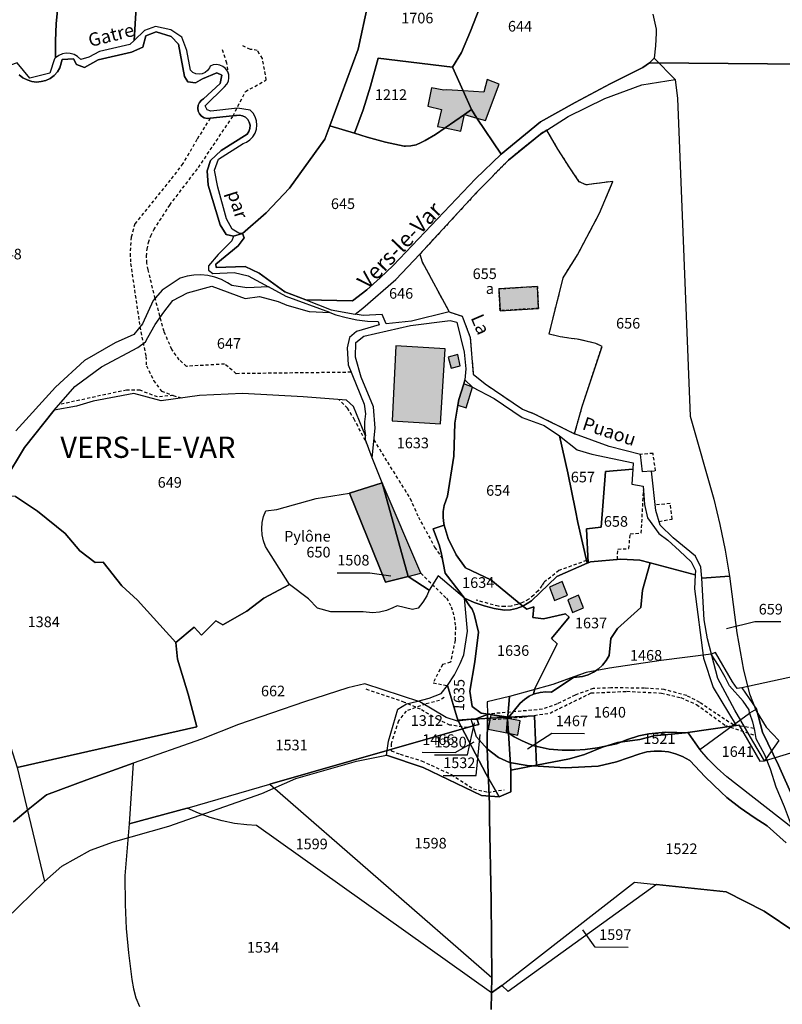
# Model space of a CAD drawing. Units: metres. Extents: x 1034230 to 1037358, y 6314003 to 6317766.
# Drawn here: x 1036940 to 1037084, y 6315099 to 6315284 of the extents above; entities that cross this region are included whole.
import ezdxf
from ezdxf.enums import TextEntityAlignment as Align

# ---------------------------------------------------------------- set-up
doc = ezdxf.new("R2010")
doc.units = ezdxf.units.M
doc.linetypes.add('TOPO1', pattern=[1, 0.6, -0.4])
doc.linetypes.add('TOPO4', pattern=[0.8, 0.5, -0.3])
for name, color, linetype in [('ig_cad_bati_dur', 152, 'CONTINUOUS'), ('ig_cad_bati_dur_hach', 24, 'CONTINUOUS'), ('ig_cad_bati_leger', 215, 'CONTINUOUS'), ('ig_cad_bati_leger_hach', 243, 'CONTINUOUS'), ('ig_cad_cote_alti', 37, 'CONTINUOUS'), ('ig_cad_detail_lineaire', 252, 'TOPO1'), ('ig_cad_divers_texte', 8, 'CONTINUOUS'), ('ig_cad_fleche_de_rattachement', 3, 'CONTINUOUS'), ('ig_cad_hydro', 140, 'CONTINUOUS'), ('ig_cad_lieudit', 7, 'ByLayer'), ('ig_cad_lieudit_texte', 210, 'CONTINUOUS'), ('ig_cad_nom_voie', 8, 'CONTINUOUS'), ('ig_cad_parcel', 3, 'CONTINUOUS'), ('ig_cad_parcel_num', 3, 'CONTINUOUS'), ('ig_cad_sfisc', 2, 'TOPO4'), ('ig_cad_sfisc_texte', 2, 'CONTINUOUS')]:
    doc.layers.add(name, color=color, linetype=linetype)
doc.styles.add('Times New Roman', font='times.ttf')

msp = doc.modelspace()

# ---------------------------------------------------------------- hatches: boundary and pattern name
at = {"layer": 'ig_cad_bati_dur_hach'}
for points in [[(1037027.94, 6315265.48), (1037030.52, 6315272.31), (1037028.22, 6315273.23), (1037027.61, 6315270.81), (1037023.71, 6315271.08), (1037020.66, 6315271.28), (1037020.11, 6315271.2), (1037017.76, 6315271.63), (1037017.04, 6315268.16), (1037019.65, 6315267.57), (1037018.86, 6315264.37), (1037020.33, 6315264.08), (1037023.27, 6315263.47), (1037023.99, 6315266.63), (1037026.3, 6315265.92)], [(1037030.67, 6315229.7), (1037037.87, 6315230.15), (1037037.68, 6315234.29), (1037030.46, 6315233.83)], [(1037020.34, 6315222.52), (1037011.04, 6315223.08), (1037010.37, 6315208.98), (1037019.44, 6315208.42)], [(1037023.18, 6315219.34), (1037022.72, 6315221.44), (1037020.92, 6315220.94), (1037021.46, 6315218.87)], [(1037024.31, 6315211.44), (1037025.47, 6315215.3), (1037023.82, 6315215.97), (1037022.89, 6315213.02), (1037022.7, 6315211.92)], [(1037013.37, 6315179.71), (1037015.74, 6315180.31), (1037008.5, 6315197.34), (1037002.32, 6315195.39), (1037009.09, 6315178.62)], [(1037039.94, 6315177.72), (1037040.93, 6315175.19), (1037043.33, 6315176.21), (1037042.34, 6315178.79)], [(1037044.32, 6315172.9), (1037046.33, 6315173.79), (1037045.4, 6315176.21), (1037043.39, 6315175.32)]]:
    msp.add_hatch(color=256, dxfattribs=at).paths.add_polyline_path(points)
at = {"layer": 'ig_cad_bati_leger_hach'}
msp.add_hatch(color=256, dxfattribs=at).paths.add_polyline_path([(1037033.98, 6315149.88), (1037034.47, 6315152.57), (1037032.18, 6315153.02), (1037031.45, 6315153.17), (1037028.9, 6315153.68), (1037028.8, 6315153.03), (1037028.43, 6315150.99), (1037032.25, 6315150.22)])

# ---------------------------------------------------------------- linework, layer by layer
at = {"layer": 'ig_cad_bati_dur'}
for points in [[(1037027.94, 6315265.48), (1037030.52, 6315272.31), (1037028.22, 6315273.23), (1037027.61, 6315270.81), (1037023.71, 6315271.08), (1037020.66, 6315271.28), (1037020.11, 6315271.2), (1037017.76, 6315271.63), (1037017.04, 6315268.16), (1037019.65, 6315267.57), (1037018.86, 6315264.37), (1037020.33, 6315264.08), (1037023.27, 6315263.47), (1037023.99, 6315266.63), (1037026.3, 6315265.92)], [(1037030.67, 6315229.7), (1037037.87, 6315230.15), (1037037.68, 6315234.29), (1037030.46, 6315233.83)], [(1037020.34, 6315222.52), (1037011.04, 6315223.08), (1037010.37, 6315208.98), (1037019.44, 6315208.42)], [(1037023.18, 6315219.34), (1037022.72, 6315221.44), (1037020.92, 6315220.94), (1037021.46, 6315218.87)], [(1037024.31, 6315211.44), (1037025.47, 6315215.3), (1037023.82, 6315215.97), (1037022.89, 6315213.02), (1037022.7, 6315211.92)], [(1037013.37, 6315179.71), (1037015.74, 6315180.31), (1037008.5, 6315197.34), (1037002.32, 6315195.39), (1037009.09, 6315178.62)], [(1037039.94, 6315177.72), (1037040.93, 6315175.19), (1037043.33, 6315176.21), (1037042.34, 6315178.79)], [(1037044.32, 6315172.9), (1037046.33, 6315173.79), (1037045.4, 6315176.21), (1037043.39, 6315175.32)]]:
    msp.add_lwpolyline(points, close=True, dxfattribs=at)
at = {"layer": 'ig_cad_bati_leger'}
msp.add_lwpolyline([(1037033.98, 6315149.88), (1037034.47, 6315152.57), (1037032.18, 6315153.02), (1037031.45, 6315153.17), (1037028.9, 6315153.68), (1037028.8, 6315153.03), (1037028.43, 6315150.99), (1037032.25, 6315150.22)], close=True, dxfattribs=at)
at = {"layer": 'ig_cad_detail_lineaire'}
for points in [[(1037002.64, 6315218.12), (1036981.01, 6315217.86), (1036978.82, 6315219.66), (1036971.64, 6315219.24), (1036970.29, 6315220.45), (1036968.9, 6315222.4), (1036967.43, 6315225.81), (1036965.76, 6315232.01), (1036964.44, 6315237.4), (1036964.21, 6315238.66), (1036964.14, 6315239.96), (1036964.23, 6315241.27), (1036964.5, 6315242.54), (1036964.93, 6315243.77), (1036965.52, 6315244.93), (1036968.49, 6315249.56), (1036973.9, 6315256.65), (1036980.43, 6315266.35), (1036982.74, 6315270.95), (1036986.67, 6315273.12), (1036985.94, 6315277.15), (1036984.98, 6315278.69), (1036983.68, 6315278.87), (1036982.02, 6315279.63)], [(1036979.62, 6315274.03), (1036979.25, 6315276.3), (1036978.35, 6315279.05)], [(1036976.09, 6315265.93), (1036973.63, 6315261.91), (1036970.98, 6315257.38), (1036968.57, 6315254.28), (1036961.92, 6315246.05), (1036961.25, 6315243.55), (1036961.03, 6315240.47), (1036961.14, 6315238.56), (1036962.89, 6315226.69), (1036964, 6315221.11), (1036964.1, 6315219.36), (1036965.46, 6315216.59), (1036966.94, 6315214.57), (1036969.15, 6315213.76), (1036970.75, 6315213.28)], [(1036969.15, 6315213.76), (1036966.18, 6315213.49), (1036962.91, 6315214.73), (1036960.37, 6315214.78), (1036947.58, 6315212.02)], [(1037005.76, 6315204.37), (1037003.3, 6315209.15), (1037001.97, 6315211.39), (1037000.38, 6315212.94)], [(1037006.92, 6315205.41), (1037009.46, 6315201.19), (1037013.73, 6315194.38), (1037015.3, 6315190.89), (1037018.35, 6315185.24), (1037019.78, 6315183.12)], [(1037059.14, 6315199.53), (1037059.92, 6315199.59), (1037059.44, 6315202.87), (1037057.11, 6315202.67)], [(1037052.74, 6315182.91), (1037052.82, 6315184.86), (1037054.91, 6315184.95), (1037055.15, 6315187.75), (1037057.24, 6315187.89), (1037057.66, 6315196)], [(1037060.58, 6315190.08), (1037063.05, 6315190.52), (1037062.66, 6315193.44), (1037059.85, 6315193.14)], [(1037046.91, 6315182.7), (1037041.75, 6315180.85), (1037038.87, 6315178.56), (1037038.54, 6315178), (1037037.83, 6315177.03), (1037037, 6315176.18), (1037036.05, 6315175.45), (1037035.01, 6315174.86), (1037033.89, 6315174.43), (1037032.73, 6315174.15), (1037031.54, 6315174.03), (1037030.34, 6315174.1), (1037026.16, 6315175.25)], [(1037015.74, 6315180.31), (1037020.57, 6315175.62), (1037021.48, 6315174.02), (1037022.02, 6315172.11), (1037022.27, 6315170.29), (1037022.19, 6315167.7), (1037021.35, 6315163.57), (1037019.82, 6315163.14), (1037018.08, 6315159.7)], [(1037018.08, 6315159.7), (1037020.8, 6315159.17)], [(1037024.55, 6315151.28), (1037021.22, 6315151.76), (1037018.96, 6315152.83), (1037015.7, 6315154.72), (1037012.69, 6315156.03), (1037005.31, 6315158.54)], [(1037028.29, 6315152.71), (1037035.13, 6315153.25), (1037040.07, 6315154.02), (1037047.78, 6315157.79), (1037054.52, 6315158.1), (1037061.03, 6315157.78), (1037064.67, 6315156.91), (1037067.62, 6315155.62), (1037073.06, 6315151.7), (1037078.66, 6315149.79)], [(1037078.42, 6315151.13), (1037074.57, 6315151.78), (1037071.29, 6315153.92), (1037068.25, 6315156.02), (1037065.78, 6315157.29), (1037061.56, 6315158.45), (1037057.85, 6315158.7), (1037051.51, 6315158.75), (1037048.18, 6315158.62), (1037044.78, 6315157.39), (1037041.4, 6315155.72), (1037038.62, 6315154.72), (1037028.46, 6315153.82)], [(1037020.12, 6315156.95), (1037019.28, 6315156.38), (1037016.65, 6315155.71), (1037012.97, 6315154.39), (1037011.54, 6315152.53), (1037010.15, 6315148.24), (1037010.17, 6315146.9), (1037011.87, 6315146.26), (1037015.9, 6315145.02), (1037021.52, 6315142.43), (1037025.66, 6315139.74), (1037028.38, 6315139.13), (1037031.44, 6315139.58)]]:
    msp.add_lwpolyline(points, dxfattribs=at)
at = {"layer": 'ig_cad_fleche_de_rattachement'}
for points in [[(1037000.03, 6315180.4), (1037006.17, 6315180.37), (1037010.13, 6315179.8)], [(1037083.5, 6315171.15), (1037078.58, 6315171.18), (1037073.29, 6315169.87)], [(1037018.31, 6315146.17), (1037024.52, 6315146.13), (1037025.83, 6315152.18)], [(1037019.96, 6315142.28), (1037026.15, 6315142.25), (1037026.89, 6315149.98)], [(1037046.57, 6315150.13), (1037040.4, 6315150.17), (1037035.85, 6315147.23)], [(1037016.01, 6315146.64), (1037022.21, 6315146.61), (1037025.81, 6315148.61)], [(1037054.74, 6315109.92), (1037048.56, 6315109.96), (1037046.24, 6315113.23)]]:
    msp.add_lwpolyline(points, dxfattribs=at)
at = {"layer": 'ig_cad_hydro'}
for points in [[(1037059.43, 6315285.51), (1037060.02, 6315282.65), (1037060.02, 6315281.93), (1037059.92, 6315279.56), (1037059.64, 6315277.21), (1037063.59, 6315273.23), (1037064.05, 6315269.64), (1037066.41, 6315209.88), (1037070.86, 6315194.27), (1037072.01, 6315189.49), (1037072.99, 6315184.66), (1037073.81, 6315179.79), (1037075.22, 6315169.12), (1037076.46, 6315162.07), (1037077.61, 6315157.66), (1037078.83, 6315154.44), (1037080.72, 6315151.35), (1037083.13, 6315148.88), (1037080.39, 6315145.04), (1037250.65, 6315196.67)], [(1036937.49, 6315197.81), (1036941.16, 6315203.96), (1036946.74, 6315211.01), (1036950.64, 6315215.44), (1036955.65, 6315219.17), (1036962.48, 6315222.79), (1036963.91, 6315223.88), (1036964.35, 6315224.67), (1036965.79, 6315227.1), (1036967.36, 6315229.42), (1036969.09, 6315231.64), (1036971.82, 6315233.08), (1036976.44, 6315234.33), (1036982.72, 6315232.01), (1036985.38, 6315232.36), (1036988.93, 6315231.45), (1036990.52, 6315230.76), (1036994.76, 6315229.58), (1036998.62, 6315229.37), (1036990.38, 6315232.38), (1036987.06, 6315234.18), (1036982.98, 6315233.99), (1036980.17, 6315234.42), (1036979.39, 6315234.95), (1036978.21, 6315235.56), (1036976.98, 6315236.01), (1036975.69, 6315236.31), (1036974.38, 6315236.43), (1036973.06, 6315236.38), (1036971.76, 6315236.18), (1036970.49, 6315235.8), (1036967.1, 6315233.55), (1036965.41, 6315231.61), (1036963.35, 6315227.25), (1036961.73, 6315225.25), (1036958.24, 6315223.66), (1036952.44, 6315220.33), (1036947.03, 6315215.31), (1036939.57, 6315207.13)], [(1037250.65, 6315196.67), (1037076.16, 6315158.73), (1037078.91, 6315154.73), (1037080.04, 6315150.39), (1037083.03, 6315144.21), (1037085.88, 6315137.85)]]:
    msp.add_lwpolyline(points, dxfattribs=at)
msp.add_lwpolyline([(1037038.25, 6315262.94), (1037039.45, 6315263.7), (1037043.47, 6315266.24), (1037050.37, 6315269.64), (1037057.35, 6315272.21), (1037063.59, 6315273.23), (1037059.64, 6315277.21), (1037058.75, 6315276.35), (1037057.54, 6315275.44), (1037051.41, 6315272.38), (1037044.8, 6315268.89), (1037038.26, 6315265.26), (1037030.84, 6315259.17), (1037026.04, 6315254.54), (1037010.54, 6315238.2), (1037008.12, 6315235.88), (1037005.57, 6315233.66), (1037002.9, 6315231.56), (1036994.12, 6315231.75), (1036998.87, 6315229.88), (1037003.37, 6315229.08), (1037004.82, 6315230.17), (1037011.03, 6315235.57), (1037015.57, 6315240.36), (1037026.32, 6315252.01), (1037032.22, 6315258)], close=True, dxfattribs=at)
at = {"layer": 'ig_cad_lieudit'}
for points in [[(1036940.17, 6315274.1), (1036940.87, 6315273.53), (1036941.67, 6315273.11), (1036942.53, 6315272.84), (1036943.43, 6315272.73), (1036944.33, 6315272.81), (1036945.2, 6315273.04), (1036946.01, 6315273.42), (1036946.75, 6315273.97), (1036947.36, 6315274.62), (1036947.84, 6315275.4), (1036948.28, 6315276.96), (1036950.4, 6315277.06), (1036950.94, 6315276.03), (1036952.48, 6315275.43), (1036955.04, 6315276.92), (1036961.31, 6315278.34), (1036963.41, 6315279.3), (1036964, 6315281.43), (1036965.96, 6315282.16), (1036968.79, 6315281.32), (1036970.15, 6315279.85), (1036971.25, 6315273.77), (1036971.93, 6315272.79), (1036973.38, 6315272.55), (1036974.69, 6315273.33), (1036977.34, 6315274.47), (1036978.29, 6315274.01), (1036977.99, 6315272.46), (1036974.87, 6315269.55), (1036974.49, 6315269.3), (1036974.11, 6315268.88), (1036973.86, 6315268.37), (1036973.78, 6315267.81), (1036973.86, 6315267.25), (1036974.11, 6315266.72), (1036974.48, 6315266.31), (1036974.97, 6315266.02), (1036975.53, 6315265.89), (1036980.89, 6315266.4), (1036981.04, 6315266.44), (1036981.64, 6315266.49), (1036982.22, 6315266.37), (1036982.74, 6315266.09), (1036983.17, 6315265.68), (1036983.47, 6315265.17), (1036983.61, 6315264.59), (1036983.59, 6315264), (1036983.39, 6315263.43), (1036983.05, 6315262.94), (1036978.19, 6315259.87), (1036976.2, 6315257.94), (1036975.56, 6315256.03), (1036975.73, 6315253.31), (1036977.98, 6315245.85), (1036979.14, 6315244.06), (1036980.53, 6315243.76), (1036982.18, 6315244.25), (1036986.66, 6315248.09), (1036991.03, 6315252.73), (1036997.69, 6315261.95), (1036998.63, 6315264.47), (1037003.93, 6315278.88), (1037005.8, 6315287.31)], [(1037005.8, 6315287.31), (1037003.93, 6315278.88), (1036998.63, 6315264.47), (1036997.69, 6315261.95), (1036991.03, 6315252.73), (1036986.66, 6315248.09), (1036982.18, 6315244.25), (1036982.51, 6315243.41), (1036981.35, 6315241.91), (1036977.18, 6315238.46), (1036977.23, 6315237.84), (1036982.72, 6315238.05), (1036985.35, 6315236.77), (1036990.19, 6315233.26), (1036994.12, 6315231.75), (1037002.9, 6315231.56), (1037005.57, 6315233.66), (1037008.12, 6315235.88), (1037010.54, 6315238.2), (1037026.04, 6315254.54), (1037030.84, 6315259.17), (1037038.26, 6315265.26), (1037044.8, 6315268.89), (1037051.41, 6315272.38), (1037057.54, 6315275.44), (1037058.75, 6315276.35), (1037162.55, 6315275.48)], [(1037162.55, 6315275.48), (1037058.75, 6315276.35), (1037057.54, 6315275.44), (1037051.41, 6315272.38), (1037044.8, 6315268.89), (1037038.26, 6315265.26), (1037030.84, 6315259.17), (1037026.04, 6315254.54), (1037010.54, 6315238.2), (1037008.12, 6315235.88), (1037005.57, 6315233.66), (1037002.9, 6315231.56), (1036994.12, 6315231.75), (1036990.19, 6315233.26), (1036985.35, 6315236.77), (1036982.72, 6315238.05), (1036977.23, 6315237.84), (1036977.18, 6315238.46), (1036981.35, 6315241.91), (1036982.51, 6315243.41), (1036982.18, 6315244.25), (1036980.53, 6315243.76), (1036979.14, 6315244.06), (1036977.98, 6315245.85), (1036975.73, 6315253.31), (1036975.56, 6315256.03), (1036976.2, 6315257.94), (1036978.19, 6315259.87), (1036983.05, 6315262.94), (1036983.39, 6315263.43), (1036983.59, 6315264), (1036983.61, 6315264.59), (1036983.47, 6315265.17), (1036983.17, 6315265.68), (1036982.74, 6315266.09), (1036982.22, 6315266.37), (1036981.64, 6315266.49), (1036981.04, 6315266.44), (1036980.89, 6315266.4), (1036975.53, 6315265.89), (1036974.97, 6315266.02), (1036974.48, 6315266.31), (1036974.11, 6315266.72), (1036973.86, 6315267.25), (1036973.78, 6315267.81), (1036973.86, 6315268.37), (1036974.11, 6315268.88), (1036974.49, 6315269.3), (1036974.87, 6315269.55), (1036977.99, 6315272.46), (1036978.29, 6315274.01), (1036977.34, 6315274.47), (1036974.69, 6315273.33), (1036973.38, 6315272.55), (1036971.93, 6315272.79), (1036971.25, 6315273.77), (1036970.15, 6315279.85), (1036968.79, 6315281.32), (1036965.96, 6315282.16), (1036964, 6315281.43), (1036963.41, 6315279.3), (1036961.31, 6315278.34), (1036955.04, 6315276.92), (1036952.48, 6315275.43), (1036950.94, 6315276.03), (1036950.4, 6315277.06), (1036948.28, 6315276.96), (1036947.84, 6315275.4), (1036947.36, 6315274.62), (1036946.75, 6315273.97), (1036946.01, 6315273.42), (1036945.2, 6315273.04), (1036944.33, 6315272.81), (1036943.43, 6315272.73), (1036942.53, 6315272.84), (1036941.67, 6315273.11), (1036940.87, 6315273.53), (1036940.17, 6315274.1)], [(1036937.58, 6315115.16), (1036944.92, 6315122.31), (1036948.17, 6315125.2), (1036953.56, 6315128.21), (1036957.93, 6315129.8), (1036968.34, 6315132.74), (1036985.8, 6315138.87), (1036992.24, 6315141.71), (1037003.63, 6315144.96), (1037009.27, 6315146.1), (1037016.21, 6315143.76), (1037027.17, 6315138.49), (1037030.52, 6315138.26), (1037032.67, 6315139.21), (1037032.71, 6315143.29), (1037037.52, 6315144.22), (1037043.75, 6315145.43), (1037046.55, 6315146.23), (1037049.91, 6315147.62), (1037052.79, 6315148.46), (1037056.97, 6315149.02), (1037059.6, 6315149.73), (1037065.55, 6315150.28), (1037075.06, 6315151.69), (1037075.6, 6315151.8), (1037079.54, 6315144.94), (1037080.39, 6315145.04), (1037250.65, 6315196.67)], [(1037250.65, 6315196.67), (1037076.16, 6315158.73), (1037075.3, 6315158.63), (1037074.41, 6315159.86), (1037071.22, 6315165.43), (1037070.39, 6315165.1), (1037060.97, 6315163.88), (1037051.25, 6315162.46), (1037046.86, 6315161.65), (1037040.6, 6315159.41), (1037032.42, 6315157.12), (1037028.21, 6315156.14), (1037028.29, 6315153.71), (1037028.25, 6315147.27), (1037028.69, 6315136.88), (1037028.65, 6315134.24), (1037028.97, 6315118.83), (1037029.11, 6315104.27), (1037029.06, 6315101.38), (1037029, 6315098.22)], [(1037029, 6315098.22), (1037029.06, 6315101.38), (1037029.11, 6315104.27), (1037028.97, 6315118.83), (1037028.65, 6315134.24), (1037028.69, 6315136.88), (1037028.25, 6315147.27), (1037028.29, 6315153.71), (1037026.3, 6315153), (1037026.07, 6315152.92), (1037025.24, 6315152.82), (1037022.65, 6315152.46), (1037020.49, 6315153.15), (1037015.58, 6315156.14), (1037005.24, 6315159.54), (1037002, 6315158.73), (1036993.88, 6315156.1), (1036981.45, 6315151.85), (1036974.49, 6315149.12), (1036961.65, 6315144.56), (1036952.92, 6315141.48), (1036945.28, 6315138.63), (1036942.16, 6315136.14), (1036939.09, 6315133.52)]]:
    msp.add_lwpolyline(points, dxfattribs=at)
at = {"layer": 'ig_cad_parcel'}
for points in [[(1036963.13, 6315302.49), (1036961.81, 6315280.57), (1036961.02, 6315279.81), (1036955.27, 6315278.47), (1036953.29, 6315277.39), (1036951.75, 6315276.98), (1036951.14, 6315277.55), (1036950.5, 6315277.91), (1036949.78, 6315278.12), (1036949.03, 6315278.16), (1036948.3, 6315278.03), (1036947.62, 6315277.73), (1036947.01, 6315277.29), (1036946.98, 6315280.48), (1036947.11, 6315283.65), (1036947.44, 6315286.9)], [(1037005.8, 6315287.31), (1037003.93, 6315278.88), (1036998.63, 6315264.47), (1036997.69, 6315261.95), (1036991.03, 6315252.73), (1036986.66, 6315248.09), (1036982.18, 6315244.25), (1036981.49, 6315244.28), (1036980.27, 6315245.02), (1036979.18, 6315247), (1036977.57, 6315252.96), (1036976.94, 6315256.13), (1036977.67, 6315258.21), (1036982.3, 6315261.17), (1036982.94, 6315261.43), (1036983.59, 6315261.87), (1036984.13, 6315262.43), (1036984.55, 6315263.12), (1036984.8, 6315263.86), (1036984.9, 6315264.64), (1036984.82, 6315265.43), (1036984.58, 6315266.18), (1036984.19, 6315266.86), (1036983.65, 6315267.43), (1036981.24, 6315267.81), (1036976.26, 6315267.23), (1036975.54, 6315267.52), (1036975.16, 6315268.24), (1036978.82, 6315271.83), (1036979.25, 6315272.32), (1036979.53, 6315272.89), (1036979.64, 6315273.52), (1036979.59, 6315274.15), (1036979.37, 6315274.74), (1036979.01, 6315275.26), (1036978.52, 6315275.66), (1036977.94, 6315275.92), (1036977.32, 6315276.02), (1036976.69, 6315275.95), (1036976.1, 6315275.72), (1036975.97, 6315275.41), (1036975.62, 6315274.91), (1036975.16, 6315274.53), (1036974.61, 6315274.29), (1036974.01, 6315274.2), (1036973.41, 6315274.29), (1036972.86, 6315274.54), (1036972.4, 6315274.94), (1036971.74, 6315278.68), (1036970.77, 6315281.16), (1036968.73, 6315282.53), (1036965.82, 6315283.17), (1036963.77, 6315282.44), (1036961.81, 6315280.57), (1036963.13, 6315302.49)], [(1036947.44, 6315286.9), (1036947.11, 6315283.65), (1036946.98, 6315280.48), (1036947.01, 6315277.29), (1036946.82, 6315277.11), (1036945.91, 6315274.38), (1036942.15, 6315273.47), (1036939.79, 6315276.33), (1036938.56, 6315275.91), (1036934.96, 6315275.49), (1036932.6, 6315278.38), (1036933.58, 6315279.84), (1036934.31, 6315282.81), (1036934.66, 6315288.82)], [(1037027.5, 6315288.46), (1037025.12, 6315282.3), (1037023.4, 6315278.29), (1037021.72, 6315275.5), (1037007.71, 6315277.19), (1037006.28, 6315271.97), (1037004.87, 6315267.5), (1037003.29, 6315263.1), (1036998.63, 6315264.47), (1037003.93, 6315278.88), (1037005.8, 6315287.31)], [(1037059.43, 6315285.51), (1037060.02, 6315282.65), (1037060.02, 6315281.93), (1037059.92, 6315279.56), (1037059.64, 6315277.21), (1037058.75, 6315276.35), (1037057.54, 6315275.44), (1037051.41, 6315272.38), (1037044.8, 6315268.89), (1037038.26, 6315265.26), (1037030.84, 6315259.17), (1037026.3, 6315265.92), (1037025.3, 6315267.54), (1037023.71, 6315271.08), (1037021.72, 6315275.5), (1037023.4, 6315278.29), (1037025.12, 6315282.3), (1037027.5, 6315288.46)], [(1036940.17, 6315274.1), (1036940.87, 6315273.53), (1036941.67, 6315273.11), (1036942.53, 6315272.84), (1036943.43, 6315272.73), (1036944.33, 6315272.81), (1036945.2, 6315273.04), (1036946.01, 6315273.42), (1036946.75, 6315273.97), (1036947.36, 6315274.62), (1036947.84, 6315275.4), (1036948.28, 6315276.96), (1036950.4, 6315277.06), (1036950.94, 6315276.03), (1036952.48, 6315275.43), (1036955.04, 6315276.92), (1036961.31, 6315278.34), (1036963.41, 6315279.3), (1036964, 6315281.43), (1036965.96, 6315282.16), (1036968.79, 6315281.32), (1036970.15, 6315279.85), (1036971.25, 6315273.77), (1036971.93, 6315272.79), (1036973.38, 6315272.55), (1036974.69, 6315273.33), (1036977.34, 6315274.47), (1036978.29, 6315274.01), (1036977.99, 6315272.46), (1036974.87, 6315269.55), (1036974.49, 6315269.3), (1036974.11, 6315268.88), (1036973.86, 6315268.37), (1036973.78, 6315267.81), (1036973.86, 6315267.25), (1036974.11, 6315266.72), (1036974.48, 6315266.31), (1036974.97, 6315266.02), (1036975.53, 6315265.89), (1036980.89, 6315266.4), (1036981.04, 6315266.44), (1036981.64, 6315266.49), (1036982.22, 6315266.37), (1036982.74, 6315266.09), (1036983.17, 6315265.68), (1036983.47, 6315265.17), (1036983.61, 6315264.59), (1036983.59, 6315264), (1036983.39, 6315263.43), (1036983.05, 6315262.94), (1036978.19, 6315259.87), (1036976.2, 6315257.94), (1036975.56, 6315256.03), (1036975.73, 6315253.31), (1036977.98, 6315245.85), (1036979.14, 6315244.06), (1036980.53, 6315243.76), (1036980.18, 6315242.85), (1036979.54, 6315242.24), (1036977.62, 6315240.26), (1036975.82, 6315238.16), (1036975.82, 6315237.33), (1036976.64, 6315236.7), (1036980.65, 6315236.91), (1036983.23, 6315236.26), (1036987.06, 6315234.18), (1036982.98, 6315233.99), (1036980.17, 6315234.42), (1036979.39, 6315234.95), (1036978.21, 6315235.56), (1036976.98, 6315236.01), (1036975.69, 6315236.31), (1036974.38, 6315236.43), (1036973.06, 6315236.38), (1036971.76, 6315236.18), (1036970.49, 6315235.8), (1036967.1, 6315233.55), (1036965.41, 6315231.61), (1036963.35, 6315227.25), (1036961.73, 6315225.25), (1036958.24, 6315223.66), (1036952.44, 6315220.33), (1036947.03, 6315215.31), (1036939.57, 6315207.13)], [(1036939.46, 6315194.76), (1036943.6, 6315191.97), (1036948.84, 6315187.79), (1036951.61, 6315184.53), (1036954.47, 6315182.35), (1036955.96, 6315182.38), (1036959.47, 6315177.97), (1036962.46, 6315175.22), (1036969.62, 6315167.26), (1036973.12, 6315170.2), (1036974.46, 6315168.67), (1036977.17, 6315171.34), (1036978.49, 6315170.58), (1036983.01, 6315173.2), (1036986.2, 6315175.6), (1036991.05, 6315178.2), (1036987.6, 6315183.68), (1036987.12, 6315184.35), (1036986.55, 6315185.34), (1036986.15, 6315186.41), (1036985.9, 6315187.55), (1036985.82, 6315188.69), (1036985.9, 6315189.84), (1036986.17, 6315190.97), (1036986.59, 6315192.04), (1036988.65, 6315192.32), (1036996.08, 6315194.39), (1037002.32, 6315195.39), (1037008.5, 6315197.34), (1037006.59, 6315202.05), (1037005.37, 6315205.43), (1037005.31, 6315206.19), (1037003.05, 6315211.69), (1037001.79, 6315212.85), (1036993.61, 6315213.48), (1036982.17, 6315214.11), (1036974.11, 6315213.76), (1036966.89, 6315212.73), (1036961.77, 6315214.12), (1036954.1, 6315212.66), (1036950.98, 6315211.72), (1036946.74, 6315211.01), (1036941.16, 6315203.96), (1036937.49, 6315197.81)], [(1037085.6, 6315132.39), (1037073.32, 6315142), (1037071.51, 6315143.62), (1037069.82, 6315145.34), (1037068.26, 6315147.17), (1037066.05, 6315150.32), (1037061.8, 6315150.43), (1037058.68, 6315150.11), (1037056.76, 6315149.7), (1037054.62, 6315149.05), (1037052.54, 6315148.25), (1037051.37, 6315147.95), (1037049.02, 6315147.48), (1037046.65, 6315147.18), (1037044.74, 6315147.05), (1037042.33, 6315147.03), (1037039.93, 6315147.19), (1037037.07, 6315147.84), (1037036.37, 6315148.07), (1037034.8, 6315148.76), (1037033.3, 6315149.57), (1037031.88, 6315150.54), (1037032.42, 6315157.12), (1037028.21, 6315156.14), (1037028.29, 6315153.71), (1037028.25, 6315147.27), (1037030.38, 6315145.63), (1037032.41, 6315144.72), (1037035.76, 6315144.16), (1037042.92, 6315143.71), (1037049.14, 6315143.99), (1037052.6, 6315144.81), (1037056.95, 6315146.36), (1037058.27, 6315146.69), (1037059.64, 6315146.86), (1037061.01, 6315146.86), (1037062.37, 6315146.69), (1037063.69, 6315146.35), (1037064.97, 6315145.85), (1037066.35, 6315145.1), (1037069.26, 6315142.04), (1037072.28, 6315139.1), (1037073.31, 6315138.15), (1037075.82, 6315136.18), (1037078.45, 6315134.35), (1037080.9, 6315132.81), (1037084.5, 6315129.57)], [(1037084.5, 6315129.57), (1037080.9, 6315132.81), (1037078.45, 6315134.35), (1037075.82, 6315136.18), (1037073.31, 6315138.15), (1037072.28, 6315139.1), (1037069.26, 6315142.04), (1037066.35, 6315145.1), (1037064.97, 6315145.85), (1037063.69, 6315146.35), (1037062.37, 6315146.69), (1037061.01, 6315146.86), (1037059.64, 6315146.86), (1037058.27, 6315146.69), (1037056.95, 6315146.36), (1037052.6, 6315144.81), (1037049.14, 6315143.99), (1037042.92, 6315143.71), (1037035.76, 6315144.16), (1037032.41, 6315144.72), (1037030.38, 6315145.63), (1037028.25, 6315147.27), (1037028.69, 6315136.88), (1037028.65, 6315134.24), (1037028.97, 6315118.83), (1037029.11, 6315104.27), (1037029.06, 6315101.38), (1037030.97, 6315102.75), (1037055.94, 6315122.22), (1037060.09, 6315121.79), (1037073.22, 6315120.4), (1037080.33, 6315116.75), (1037086.32, 6315112.74)], [(1036939.09, 6315133.52), (1036942.16, 6315136.14), (1036945.28, 6315138.63), (1036952.92, 6315141.48), (1036961.65, 6315144.56), (1036960.85, 6315133.17), (1036960.07, 6315123.42), (1036960.12, 6315118), (1036960.33, 6315113.46), (1036960.72, 6315108.93), (1036961.35, 6315103.86), (1036961.67, 6315102.14), (1036962.14, 6315100.46), (1036962.78, 6315098.82)], [(1036939.79, 6315143.75), (1036944.92, 6315122.31), (1036937.58, 6315115.16)], [(1037029, 6315098.22), (1037029.06, 6315101.38), (1036984.83, 6315132.83), (1036983.01, 6315132.96), (1036980.68, 6315133.26), (1036978.39, 6315133.73), (1036976.12, 6315134.35), (1036973.92, 6315135.15), (1036971.77, 6315136.1), (1036960.85, 6315133.17), (1036960.07, 6315123.42), (1036960.12, 6315118), (1036960.33, 6315113.46), (1036960.72, 6315108.93), (1036961.35, 6315103.86), (1036961.67, 6315102.14), (1036962.14, 6315100.46), (1036962.78, 6315098.82)], [(1037086.32, 6315112.74), (1037080.33, 6315116.75), (1037073.22, 6315120.4), (1037060.09, 6315121.79), (1037032.19, 6315101.6), (1037030.97, 6315102.75), (1037029.06, 6315101.38), (1037029, 6315098.22)]]:
    msp.add_lwpolyline(points, dxfattribs=at)
for points in [[(1037003.29, 6315263.1), (1037004.87, 6315267.5), (1037006.28, 6315271.97), (1037007.71, 6315277.19), (1037021.72, 6315275.5), (1037023.71, 6315271.08), (1037025.3, 6315267.54), (1037023.99, 6315266.63), (1037020.33, 6315264.08), (1037018.51, 6315262.83), (1037016.58, 6315261.74), (1037015.79, 6315261.33), (1037014.86, 6315260.94), (1037013.89, 6315260.71), (1037012.89, 6315260.64), (1037012.59, 6315260.65), (1037009.12, 6315261.42), (1037005.66, 6315262.35)], [(1037068.63, 6315179.39), (1037068.47, 6315181.49), (1037067.43, 6315183.51), (1037063.22, 6315186.96), (1037060.81, 6315189.33), (1037059.97, 6315192.1), (1037059.14, 6315199.53), (1037057.45, 6315199.37), (1037057.11, 6315202.67), (1037051.17, 6315204.17), (1037044.67, 6315206.57), (1037046.11, 6315211.67), (1037049.85, 6315223), (1037048.68, 6315223.56), (1037045.15, 6315224.38), (1037044.07, 6315224.47), (1037041.97, 6315224.81), (1037039.9, 6315225.31), (1037042.53, 6315235.9), (1037045.22, 6315240.19), (1037049.38, 6315248.05), (1037051.9, 6315254.03), (1037046.84, 6315253.36), (1037045.57, 6315253.98), (1037043.76, 6315256.61), (1037041.54, 6315260.11), (1037039.45, 6315263.7), (1037043.47, 6315266.24), (1037050.37, 6315269.64), (1037057.35, 6315272.21), (1037063.59, 6315273.23), (1037064.05, 6315269.64), (1037066.41, 6315209.88), (1037070.86, 6315194.27), (1037072.01, 6315189.49), (1037072.99, 6315184.66), (1037073.81, 6315179.79)], [(1037030.84, 6315259.17), (1037026.04, 6315254.54), (1037010.54, 6315238.2), (1037008.12, 6315235.88), (1037005.57, 6315233.66), (1037002.9, 6315231.56), (1036994.12, 6315231.75), (1036990.19, 6315233.26), (1036985.35, 6315236.77), (1036982.72, 6315238.05), (1036977.23, 6315237.84), (1036977.18, 6315238.46), (1036981.35, 6315241.91), (1036982.51, 6315243.41), (1036982.18, 6315244.25), (1036986.66, 6315248.09), (1036991.03, 6315252.73), (1036997.69, 6315261.95), (1036998.63, 6315264.47), (1037003.29, 6315263.1), (1037005.66, 6315262.35), (1037009.12, 6315261.42), (1037012.59, 6315260.65), (1037012.89, 6315260.64), (1037013.89, 6315260.71), (1037014.86, 6315260.94), (1037015.79, 6315261.33), (1037016.58, 6315261.74), (1037018.51, 6315262.83), (1037020.33, 6315264.08), (1037023.99, 6315266.63), (1037025.3, 6315267.54), (1037026.3, 6315265.92)], [(1037044.67, 6315206.57), (1037046.11, 6315211.67), (1037049.85, 6315223), (1037048.68, 6315223.56), (1037045.15, 6315224.38), (1037044.07, 6315224.47), (1037041.97, 6315224.81), (1037039.9, 6315225.31), (1037042.53, 6315235.9), (1037045.22, 6315240.19), (1037049.38, 6315248.05), (1037051.9, 6315254.03), (1037046.84, 6315253.36), (1037045.57, 6315253.98), (1037043.76, 6315256.61), (1037041.54, 6315260.11), (1037039.45, 6315263.7), (1037038.25, 6315262.94), (1037032.22, 6315258), (1037026.32, 6315252.01), (1037015.57, 6315240.36), (1037015.98, 6315238.91), (1037021.1, 6315229.48), (1037023.53, 6315228.67), (1037025.05, 6315224.68), (1037025.62, 6315217.76), (1037027.86, 6315215.92), (1037034.88, 6315211.18), (1037037.22, 6315210.25)], [(1037021.1, 6315229.48), (1037013.99, 6315227.77), (1037009.21, 6315227.23), (1037008.46, 6315229.02), (1037004.92, 6315228.8), (1037003.37, 6315229.08), (1037004.82, 6315230.17), (1037011.03, 6315235.57), (1037015.57, 6315240.36), (1037015.98, 6315238.91)], [(1036946.74, 6315211.01), (1036950.64, 6315215.44), (1036955.65, 6315219.17), (1036962.48, 6315222.79), (1036963.91, 6315223.88), (1036964.35, 6315224.67), (1036965.79, 6315227.1), (1036967.36, 6315229.42), (1036969.09, 6315231.64), (1036971.82, 6315233.08), (1036976.44, 6315234.33), (1036982.72, 6315232.01), (1036985.38, 6315232.36), (1036988.93, 6315231.45), (1036990.52, 6315230.76), (1036994.76, 6315229.58), (1036998.62, 6315229.37), (1036999.75, 6315228.95), (1037001.7, 6315228.4), (1037003.69, 6315227.98), (1037005.71, 6315227.76), (1037007.74, 6315227.68), (1037007.93, 6315227.08), (1037003.64, 6315225.79), (1037002.32, 6315224.69), (1037001.87, 6315222.73), (1037002.09, 6315219.54), (1037005.06, 6315212.1), (1037005.34, 6315210.28), (1037005.14, 6315208.78), (1037005.14, 6315207.48), (1037005.31, 6315206.19), (1037003.05, 6315211.69), (1037001.79, 6315212.85), (1036993.61, 6315213.48), (1036982.17, 6315214.11), (1036974.11, 6315213.76), (1036966.89, 6315212.73), (1036961.77, 6315214.12), (1036954.1, 6315212.66), (1036950.98, 6315211.72)], [(1037023.98, 6315175.62), (1037018.99, 6315179.85), (1037017.35, 6315177.14), (1037013.37, 6315179.71), (1037008.5, 6315197.34), (1037006.59, 6315202.05), (1037007.15, 6315207.64), (1037006.82, 6315211.62), (1037004.5, 6315217.22), (1037003.48, 6315220.99), (1037003.49, 6315223.7), (1037005, 6315224.89), (1037013.8, 6315226.91), (1037021.27, 6315227.85), (1037022.51, 6315227.55), (1037023.89, 6315221.92), (1037024.23, 6315218.79), (1037024.04, 6315216.7), (1037023.82, 6315215.97), (1037022.89, 6315213.02), (1037022.7, 6315211.92), (1037022.14, 6315208.55), (1037021.94, 6315202.34), (1037020.79, 6315194.79), (1037020.49, 6315194.13), (1037020.14, 6315193.05), (1037019.96, 6315191.93), (1037019.94, 6315190.79), (1037020.09, 6315189.66), (1037020.17, 6315189.39), (1037018.05, 6315188.7), (1037019.24, 6315185.49), (1037019.66, 6315183.9), (1037020.34, 6315180.31)], [(1037024.04, 6315216.7), (1037025.47, 6315215.3), (1037029.55, 6315213.18), (1037034.8, 6315209.59), (1037038.93, 6315208.14), (1037041.84, 6315206.19), (1037043.41, 6315199.19), (1037044.83, 6315192.15), (1037045.27, 6315189.84), (1037047.02, 6315182.2), (1037041.36, 6315179.73), (1037036.6, 6315175.11), (1037034.97, 6315174.11), (1037028.9, 6315179.07), (1037024.17, 6315181.32), (1037022.38, 6315183.81), (1037020.87, 6315186.83), (1037020.17, 6315189.39), (1037020.09, 6315189.66), (1037019.94, 6315190.79), (1037019.96, 6315191.93), (1037020.14, 6315193.05), (1037020.49, 6315194.13), (1037020.79, 6315194.79), (1037021.94, 6315202.34), (1037022.14, 6315208.55), (1037022.7, 6315211.92), (1037022.89, 6315213.02), (1037023.82, 6315215.97)], [(1037041.84, 6315206.19), (1037045.16, 6315203.54), (1037047.94, 6315202.74), (1037055.7, 6315201.07), (1037055.64, 6315199.91), (1037050.52, 6315199.48), (1037049.69, 6315189.01), (1037046.94, 6315188.65), (1037047.21, 6315182.29), (1037047.02, 6315182.2), (1037045.27, 6315189.84), (1037044.83, 6315192.15), (1037043.41, 6315199.19)], [(1037055.64, 6315199.91), (1037055.48, 6315197.08), (1037057.61, 6315196.7), (1037057.82, 6315193.24), (1037058.43, 6315190.73), (1037060.51, 6315187.82), (1037062.2, 6315186.51), (1037064.45, 6315184.56), (1037066.61, 6315182.48), (1037067.44, 6315180.82), (1037067.4, 6315180.02), (1037058.89, 6315182.28), (1037056.99, 6315182.79), (1037053.38, 6315182.99), (1037047.66, 6315182.47), (1037047.21, 6315182.29), (1037046.94, 6315188.65), (1037049.69, 6315189.01), (1037050.52, 6315199.48)], [(1037013.37, 6315179.71), (1037009.09, 6315178.62), (1037002.32, 6315195.39), (1037008.5, 6315197.34)], [(1036915.71, 6315170.71), (1036934.51, 6315160.12), (1036939.79, 6315143.75), (1036973.63, 6315151.43), (1036971.96, 6315157.58), (1036969.98, 6315164.14), (1036969.62, 6315167.26), (1036962.46, 6315175.22), (1036959.47, 6315177.97), (1036955.96, 6315182.38), (1036954.47, 6315182.35), (1036951.61, 6315184.53), (1036948.84, 6315187.79), (1036943.6, 6315191.97), (1036939.46, 6315194.76), (1036936.36, 6315194.94), (1036931.7, 6315189.17), (1036929.71, 6315187.08), (1036927.61, 6315185.11), (1036925.42, 6315183.28), (1036924.01, 6315182.21)], [(1036991.05, 6315178.2), (1036987.6, 6315183.68), (1036987.12, 6315184.35), (1036986.55, 6315185.34), (1036986.15, 6315186.41), (1036985.9, 6315187.55), (1036985.82, 6315188.69), (1036985.9, 6315189.84), (1036986.17, 6315190.97), (1036986.59, 6315192.04), (1036988.65, 6315192.32), (1036996.08, 6315194.39), (1037002.32, 6315195.39), (1037009.09, 6315178.62), (1037013.37, 6315179.71), (1037017.35, 6315177.14), (1037016.86, 6315176.08), (1037016.13, 6315174.86), (1037015.26, 6315173.74), (1037014.16, 6315173.49), (1037011.28, 6315174.2), (1037010.5, 6315173.8), (1037009.26, 6315173.31), (1037007.96, 6315172.99), (1037006.63, 6315172.84), (1037004.91, 6315173.07), (1036998.81, 6315173.05), (1036996.3, 6315173.72), (1036994.62, 6315175.49)], [(1037020.17, 6315189.39), (1037020.87, 6315186.83), (1037022.38, 6315183.81), (1037024.17, 6315181.32), (1037028.9, 6315179.07), (1037034.97, 6315174.11), (1037033.76, 6315173.67), (1037032.64, 6315173.46), (1037031.49, 6315173.39), (1037029.58, 6315173.7), (1037027.67, 6315174.19), (1037025.8, 6315174.81), (1037023.98, 6315175.62), (1037020.34, 6315180.31), (1037019.66, 6315183.9), (1037019.24, 6315185.49), (1037018.05, 6315188.7)], [(1037067.4, 6315180.02), (1037067.23, 6315177.36), (1037068.96, 6315164.33), (1037070.74, 6315158.85), (1037075.06, 6315151.69), (1037065.55, 6315150.28), (1037059.6, 6315149.73), (1037056.97, 6315149.02), (1037052.79, 6315148.46), (1037049.91, 6315147.62), (1037046.55, 6315146.23), (1037043.75, 6315145.43), (1037037.52, 6315144.22), (1037037.14, 6315153.48), (1037032.33, 6315153.22), (1037034.43, 6315155.88), (1037035.23, 6315156.59), (1037036.14, 6315157.19), (1037036.96, 6315157.54), (1037037.13, 6315157.62), (1037038.18, 6315157.9), (1037039.26, 6315158.01), (1037040.34, 6315157.95), (1037044.55, 6315160.77), (1037045.07, 6315160.77), (1037046.17, 6315160.92), (1037047.22, 6315161.23), (1037048.23, 6315161.69), (1037049.14, 6315162.3), (1037049.96, 6315163.04), (1037050.64, 6315163.92), (1037051.19, 6315164.87), (1037051.49, 6315168.02), (1037052.77, 6315169.93), (1037057.18, 6315173.87), (1037057.44, 6315177.13), (1037058.89, 6315182.28)], [(1037034.97, 6315174.11), (1037036.6, 6315175.11), (1037041.36, 6315179.73), (1037047.02, 6315182.2), (1037047.21, 6315182.29), (1037047.66, 6315182.47), (1037053.38, 6315182.99), (1037056.99, 6315182.79), (1037058.89, 6315182.28), (1037057.44, 6315177.13), (1037057.18, 6315173.87), (1037052.77, 6315169.93), (1037051.49, 6315168.02), (1037051.19, 6315164.87), (1037050.64, 6315163.92), (1037049.96, 6315163.04), (1037049.14, 6315162.3), (1037048.23, 6315161.69), (1037047.22, 6315161.23), (1037046.17, 6315160.92), (1037045.07, 6315160.77), (1037044.55, 6315160.77), (1037040.34, 6315157.95), (1037039.26, 6315158.01), (1037038.18, 6315157.9), (1037037.13, 6315157.62), (1037036.96, 6315157.54), (1037037.21, 6315158.63), (1037041.38, 6315167.03), (1037040.36, 6315168.03), (1037043.68, 6315172.07), (1037042.96, 6315172.67), (1037038.81, 6315171.77), (1037036.82, 6315172), (1037037.03, 6315173.99), (1037035.69, 6315173.55)], [(1037009.27, 6315146.1), (1037009.68, 6315148.74), (1037011.43, 6315154.76), (1037013.05, 6315155.73), (1037014.96, 6315156.16), (1037017.31, 6315156.84), (1037019.59, 6315157.67), (1037020.8, 6315159.17), (1037022.06, 6315161.21), (1037023.16, 6315163.34), (1037023.86, 6315164.94), (1037024.53, 6315169.44), (1037023.98, 6315175.62), (1037018.99, 6315179.85), (1037017.35, 6315177.14), (1037016.86, 6315176.08), (1037016.13, 6315174.86), (1037015.26, 6315173.74), (1037014.16, 6315173.49), (1037011.28, 6315174.2), (1037010.5, 6315173.8), (1037009.26, 6315173.31), (1037007.96, 6315172.99), (1037006.63, 6315172.84), (1037004.91, 6315173.07), (1036998.81, 6315173.05), (1036996.3, 6315173.72), (1036994.62, 6315175.49), (1036991.05, 6315178.2), (1036986.2, 6315175.6), (1036983.01, 6315173.2), (1036978.49, 6315170.58), (1036977.17, 6315171.34), (1036974.46, 6315168.67), (1036973.12, 6315170.2), (1036969.62, 6315167.26), (1036969.98, 6315164.14), (1036971.96, 6315157.58), (1036973.63, 6315151.43), (1036939.79, 6315143.75), (1036944.92, 6315122.31), (1036948.17, 6315125.2), (1036953.56, 6315128.21), (1036957.93, 6315129.8), (1036968.34, 6315132.74), (1036985.8, 6315138.87), (1036992.24, 6315141.71), (1037003.63, 6315144.96)], [(1037073.81, 6315179.79), (1037075.22, 6315169.12), (1037076.46, 6315162.07), (1037077.61, 6315157.66), (1037078.83, 6315154.44), (1037080.72, 6315151.35), (1037083.13, 6315148.88), (1037080.39, 6315145.04), (1037078.21, 6315148.71), (1037074.85, 6315154.58), (1037071.65, 6315160.54), (1037069.67, 6315167.96), (1037069.05, 6315171.55), (1037068.63, 6315179.39)], [(1037020.8, 6315159.17), (1037022.06, 6315161.21), (1037023.16, 6315163.34), (1037023.86, 6315164.94), (1037024.53, 6315169.44), (1037023.98, 6315175.62), (1037024.91, 6315174.19), (1037025.44, 6315173.56), (1037025.78, 6315172.6), (1037026.62, 6315169.22), (1037025.92, 6315163.62), (1037024.99, 6315158.14), (1037025.43, 6315155.25), (1037027.13, 6315153.99), (1037032.33, 6315153.22), (1037031.45, 6315153.17), (1037028.8, 6315153.03), (1037026.07, 6315152.88), (1037025.24, 6315152.84), (1037022.7, 6315152.7)], [(1037023.98, 6315175.62), (1037025.8, 6315174.81), (1037027.67, 6315174.19), (1037029.58, 6315173.7), (1037031.49, 6315173.39), (1037032.64, 6315173.46), (1037033.76, 6315173.67), (1037034.97, 6315174.11), (1037035.69, 6315173.55), (1037037.03, 6315173.99), (1037036.82, 6315172), (1037038.81, 6315171.77), (1037042.96, 6315172.67), (1037043.68, 6315172.07), (1037040.36, 6315168.03), (1037041.38, 6315167.03), (1037037.21, 6315158.63), (1037036.96, 6315157.54), (1037036.14, 6315157.19), (1037035.23, 6315156.59), (1037034.43, 6315155.88), (1037032.33, 6315153.22), (1037027.13, 6315153.99), (1037025.43, 6315155.25), (1037024.99, 6315158.14), (1037025.92, 6315163.62), (1037026.62, 6315169.22), (1037025.78, 6315172.6), (1037025.44, 6315173.56), (1037024.91, 6315174.19)], [(1037068.26, 6315147.17), (1037077.62, 6315154.01), (1037077.52, 6315154.61), (1037076.41, 6315156.22), (1037073.82, 6315159.12), (1037073.04, 6315160.74), (1037071.78, 6315162.96), (1037070.39, 6315165.1), (1037060.97, 6315163.88), (1037051.25, 6315162.46), (1037046.86, 6315161.65), (1037044.53, 6315160.82), (1037040.6, 6315159.41), (1037032.42, 6315157.12), (1037031.88, 6315150.54), (1037033.3, 6315149.57), (1037034.8, 6315148.76), (1037036.37, 6315148.07), (1037037.07, 6315147.84), (1037039.93, 6315147.19), (1037042.33, 6315147.03), (1037044.74, 6315147.05), (1037046.65, 6315147.18), (1037049.02, 6315147.48), (1037051.37, 6315147.95), (1037052.54, 6315148.25), (1037054.62, 6315149.05), (1037056.76, 6315149.7), (1037058.68, 6315150.11), (1037061.8, 6315150.43), (1037066.05, 6315150.32)], [(1036971.77, 6315136.1), (1036987.31, 6315140.61), (1037025.6, 6315151.58), (1037025.24, 6315152.84), (1037022.65, 6315152.46), (1037020.49, 6315153.15), (1037015.58, 6315156.14), (1037005.24, 6315159.54), (1037002, 6315158.73), (1036993.88, 6315156.1), (1036981.45, 6315151.85), (1036974.49, 6315149.12), (1036961.65, 6315144.56), (1036960.85, 6315133.17)], [(1037009.27, 6315146.1), (1037009.68, 6315148.74), (1037011.43, 6315154.76), (1037013.05, 6315155.73), (1037014.96, 6315156.16), (1037017.31, 6315156.84), (1037019.59, 6315157.67), (1037020.8, 6315159.17), (1037022.7, 6315152.7), (1037028.05, 6315142.52), (1037030.52, 6315138.26), (1037027.17, 6315138.49), (1037016.21, 6315143.76)], [(1037028.29, 6315153.71), (1037028.25, 6315147.27), (1037026.21, 6315149.51), (1037025.6, 6315151.58), (1037026.65, 6315151.88), (1037026.3, 6315153)], [(1037085.6, 6315132.39), (1037073.32, 6315142), (1037071.51, 6315143.62), (1037069.82, 6315145.34), (1037068.26, 6315147.17), (1037077.62, 6315154.01), (1037078.17, 6315152.38), (1037078.56, 6315150.7), (1037078.76, 6315149.24), (1037080.42, 6315146.19), (1037081.49, 6315143.49), (1037082.56, 6315140.11), (1037084.15, 6315136.44)], [(1037085.6, 6315132.39), (1037089.07, 6315128.53), (1037090.06, 6315127.05), (1037087.67, 6315132.09), (1037085.88, 6315137.85), (1037083.03, 6315144.21), (1037080.04, 6315150.39), (1037078.91, 6315154.73), (1037077.62, 6315154.01), (1037078.17, 6315152.38), (1037078.56, 6315150.7), (1037078.76, 6315149.24), (1037080.42, 6315146.19), (1037081.49, 6315143.49), (1037082.56, 6315140.11), (1037084.15, 6315136.44)], [(1037032.33, 6315153.22), (1037032.18, 6315153.02), (1037032.08, 6315152.91), (1037032.25, 6315150.22), (1037032.71, 6315143.29), (1037032.67, 6315139.21), (1037030.52, 6315138.26), (1037028.05, 6315142.52), (1037022.7, 6315152.7), (1037028.8, 6315153.03), (1037031.45, 6315153.17)], [(1037025.24, 6315152.84), (1037026.07, 6315152.88), (1037026.3, 6315153), (1037026.65, 6315151.88), (1037025.6, 6315151.58)], [(1037032.33, 6315153.22), (1037037.14, 6315153.48), (1037037.52, 6315144.22), (1037032.71, 6315143.29), (1037032.25, 6315150.22), (1037032.08, 6315152.91), (1037032.18, 6315153.02)], [(1036987.31, 6315140.61), (1037029.11, 6315104.27), (1037028.97, 6315118.83), (1037028.65, 6315134.24), (1037028.69, 6315136.88), (1037028.25, 6315147.27), (1037026.21, 6315149.51), (1037025.6, 6315151.58)], [(1037029.06, 6315101.38), (1036984.83, 6315132.83), (1036983.01, 6315132.96), (1036980.68, 6315133.26), (1036978.39, 6315133.73), (1036976.12, 6315134.35), (1036973.92, 6315135.15), (1036971.77, 6315136.1), (1036987.31, 6315140.61), (1037029.11, 6315104.27)], [(1037060.09, 6315121.79), (1037032.19, 6315101.6), (1037030.97, 6315102.75), (1037055.94, 6315122.22)]]:
    msp.add_lwpolyline(points, close=True, dxfattribs=at)
at = {"layer": 'ig_cad_sfisc'}
for points in [[(1037039.45, 6315263.7), (1037038.25, 6315262.94), (1037032.22, 6315258), (1037026.32, 6315252.01), (1037015.57, 6315240.36), (1037015.98, 6315238.91), (1037021.1, 6315229.48), (1037023.53, 6315228.67), (1037025.05, 6315224.68), (1037025.62, 6315217.76), (1037027.86, 6315215.92), (1037034.88, 6315211.18), (1037037.22, 6315210.25), (1037044.67, 6315206.57), (1037046.11, 6315211.67), (1037049.85, 6315223), (1037048.68, 6315223.56), (1037045.15, 6315224.38), (1037044.07, 6315224.47), (1037041.97, 6315224.81), (1037039.9, 6315225.31), (1037042.53, 6315235.9), (1037045.22, 6315240.19), (1037049.38, 6315248.05), (1037051.9, 6315254.03), (1037046.84, 6315253.36), (1037045.57, 6315253.98), (1037043.76, 6315256.61), (1037041.54, 6315260.11)], [(1037037.87, 6315230.15), (1037030.67, 6315229.7), (1037030.46, 6315233.83), (1037037.68, 6315234.29)]]:
    msp.add_lwpolyline(points, close=True, dxfattribs=at)

# ---------------------------------------------------------------- texts
at = {"layer": 'ig_cad_cote_alti', "style": 'Times New Roman'}
msp.add_text('Pylône', height=2, dxfattribs=at).set_placement((1036990.03, 6315185.64), align=Align.BOTTOM_LEFT)
at = {"layer": 'ig_cad_divers_texte', "style": 'Times New Roman'}
msp.add_text('Vers-le-Var', height=3, rotation=46.2, dxfattribs=at).set_placement((1037006.35, 6315232.88), align=Align.BOTTOM_LEFT)
at = {"layer": 'ig_cad_lieudit_texte', "style": 'Times New Roman'}
msp.add_text('VERS-LE-VAR', height=4, dxfattribs=at).set_placement((1036947.91, 6315200.77), align=Align.BOTTOM_LEFT)
at = {"layer": 'ig_cad_nom_voie', "style": 'Times New Roman'}
for s, rotation, p in [('Gatre', 14.1, (1036953.71, 6315278.54)), ('par', 287.3, (1036978.59, 6315251.68)), ('La', 293.1, (1037024.37, 6315228.09)), ('Puaou', 341.8, (1037045.71, 6315206.69))]:
    msp.add_text(s, height=2.5, rotation=rotation, dxfattribs=at).set_placement(p, align=Align.BOTTOM_LEFT)
at = {"layer": 'ig_cad_parcel_num', "style": 'Times New Roman'}
for s, p in [('1706', (1037012.06, 6315283.14)), ('644', (1037032.14, 6315281.6)), ('1212', (1037007.1, 6315268.73)), ('645', (1036998.83, 6315248.21)), ('648', (1036936.11, 6315238.74)), ('655', (1037025.5, 6315235.04)), ('646', (1037009.77, 6315231.34)), ('656', (1037052.49, 6315225.72)), ('647', (1036977.37, 6315221.92)), ('1633', (1037011.22, 6315203.2)), ('649', (1036966.23, 6315195.78)), ('657', (1037043.97, 6315196.79)), ('654', (1037028.04, 6315194.27)), ('658', (1037050.19, 6315188.44)), ('650', (1036994.22, 6315182.66)), ('1508', (1037000.03, 6315181.15)), ('659', (1037079.33, 6315171.93)), ('1384', (1036941.76, 6315169.55)), ('1637', (1037044.75, 6315169.33)), ('1636', (1037030.09, 6315164.15)), ('1468', (1037055.1, 6315163.25)), ('662', (1036985.67, 6315156.54)), ('1312', (1037013.85, 6315150.98)), ('1640', (1037048.29, 6315152.54)), ('1467', (1037041.15, 6315150.92)), ('1466', (1037016.02, 6315147.39)), ('1521', (1037057.62, 6315147.58)), ('1531', (1036988.4, 6315146.37)), ('1530', (1037018.32, 6315146.92)), ('1641', (1037072.36, 6315145.14)), ('1532', (1037019.96, 6315143.03)), ('1599', (1036992.18, 6315127.76)), ('1598', (1037014.56, 6315127.91)), ('1522', (1037061.76, 6315126.85)), ('1597', (1037049.31, 6315110.71)), ('1534', (1036983.02, 6315108.32))]:
    msp.add_text(s, height=2, dxfattribs=at).set_placement(p, align=Align.BOTTOM_LEFT)
for s, rotation, p in [('1634', 0.8, (1037023.54, 6315176.89)), ('1635', 89.2, (1037024.52, 6315154.35))]:
    msp.add_text(s, height=2, rotation=rotation, dxfattribs=at).set_placement(p, align=Align.BOTTOM_LEFT)
at = {"layer": 'ig_cad_sfisc_texte', "style": 'Times New Roman'}
msp.add_text('a', height=2, dxfattribs=at).set_placement((1037027.98, 6315232.24), align=Align.BOTTOM_LEFT)

doc.saveas('drawing.dxf')
